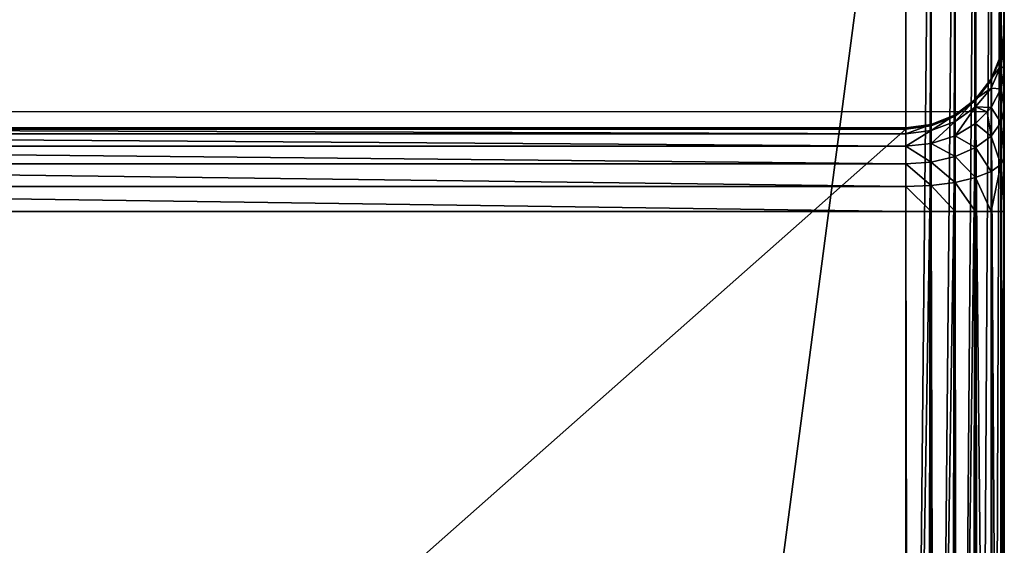
# Model space of a CAD drawing. Units: millimetres. Extents: x 0 to 1800, y 0 to 554.
# Drawn here: x 1760 to 1800, y 513 to 534 of the extents above; entities that cross this region are included whole.
import ezdxf

# ---------------------------------------------------------------- set-up
doc = ezdxf.new("R2010")
doc.units = ezdxf.units.MM
doc.layers.get('0').update_dxf_attribs({"true_color": 0xff5454})

# ---------------------------------------------------------------- blocks, each defined once
blk = doc.blocks.new('P_aszczZewn_trzny_1')
for p, q in [((76, 554.089, 5.388), (76, 449.336, 599.473)), ((77.035, 449.198, 599.473), (77.035, 553.951, 5.388)), ((78, 448.792, 599.473), (78, 553.545, 5.388)), ((78.828, 448.146, 599.473), (78.828, 552.9, 5.388)), ((79.464, 447.305, 599.473), (79.464, 552.058, 5.388)), ((79.864, 446.326, 599.473), (79.864, 551.079, 5.388)), ((76, 3.709, 1.471), (76, 550.733, 1.388)), ((77.035, 550.709, 1.524), (77.035, 3.733, 1.607)), ((78, 550.638, 1.924), (78, 3.803, 2.007)), ((78.828, 550.526, 2.56), (78.828, 3.915, 2.643)), ((79.464, 550.38, 3.388), (79.464, 4.061, 3.471)), ((79.864, 550.21, 4.353), (79.864, 4.231, 4.436)), ((80, 550.027, 5.388), (80, 445.274, 599.473)), ((80, 550.027, 5.388), (80, 4.414, 5.471)), ((79.864, 533.241, 24.052), (80, 534.274, 23.917)), ((80, 534.178, 26.168), (79.864, 533.159, 25.988)), ((80, 534.274, 23.917), (80, 533.762, 21.82)), ((80, 534.178, 26.168), (80, 534.274, 23.917)), ((80, 470.495, 387.334), (80, 534.178, 26.168)), ((79.864, 532.801, 22.248), (80, 533.762, 21.82)), ((80, 533.762, 21.82), (80, 532.677, 20.02)), ((79.464, 532.279, 24.177), (79.864, 533.241, 24.052)), ((79.864, 532.801, 22.248), (79.864, 533.241, 24.052)), ((79.864, 533.241, 24.052), (79.864, 533.159, 25.988)), ((79.864, 533.159, 25.988), (79.464, 532.209, 25.82)), ((79.464, 531.905, 22.647), (79.864, 532.801, 22.248)), ((79.864, 533.159, 25.988), (79.864, 469.475, 387.155)), ((79.864, 531.867, 20.699), (79.864, 532.801, 22.248)), ((79.864, 531.867, 20.699), (80, 532.677, 20.02)), ((80, 532.677, 20.02), (80, 531.092, 18.638)), ((78.828, 531.452, 24.285), (79.464, 532.279, 24.177)), ((79.464, 532.209, 25.82), (78.828, 531.393, 25.676)), ((79.464, 531.905, 22.647), (79.464, 532.279, 24.177)), ((79.464, 532.279, 24.177), (79.464, 532.209, 25.82)), ((79.464, 532.209, 25.82), (79.464, 468.525, 386.987)), ((78.828, 531.136, 22.989), (79.464, 531.905, 22.647)), ((79.464, 531.112, 21.332), (79.464, 531.905, 22.647)), ((79.464, 531.112, 21.332), (79.864, 531.867, 20.699)), ((79.864, 530.504, 19.51), (79.864, 531.867, 20.699)), ((78, 530.818, 24.368), (78.828, 531.452, 24.285)), ((78.828, 531.393, 25.676), (78, 530.767, 25.566)), ((78.828, 531.136, 22.989), (78.828, 531.452, 24.285)), ((78.828, 531.452, 24.285), (78.828, 531.393, 25.676)), ((78.828, 531.393, 25.676), (78.828, 467.709, 386.843)), ((79.299, 530.944, 21.473), (0.701, 530.944, 21.473)), ((77.035, 530.419, 24.42), (78, 530.818, 24.368)), ((78, 530.545, 23.252), (78.828, 531.136, 22.989)), ((78, 530.545, 23.252), (78, 530.818, 24.368)), ((78, 530.818, 24.368), (78, 530.767, 25.566)), ((78.828, 530.465, 21.876), (78.828, 531.136, 22.989)), ((78.828, 530.465, 21.876), (79.299, 530.944, 21.473)), ((79.299, 530.944, 21.473), (79.464, 531.112, 21.332)), ((79.464, 529.955, 20.323), (79.464, 531.112, 21.332)), ((79.864, 530.504, 19.51), (80, 531.092, 18.638)), ((80, 531.092, 18.638), (80, 529.116, 17.769)), ((76, 530.283, 24.438), (77.035, 530.419, 24.42)), ((78, 530.767, 25.566), (77.035, 530.373, 25.497)), ((77.035, 530.174, 23.417), (78, 530.545, 23.252)), ((77.035, 530.174, 23.417), (77.035, 530.419, 24.42)), ((77.035, 530.419, 24.42), (77.035, 530.373, 25.497)), ((78, 530.767, 25.566), (78, 467.083, 386.733)), ((78, 529.967, 22.293), (78, 530.545, 23.252)), ((78, 529.967, 22.293), (78.828, 530.465, 21.876)), ((78.828, 529.485, 21.022), (78.828, 530.465, 21.876)), ((79.464, 529.955, 20.323), (79.864, 530.504, 19.51)), ((79.864, 528.804, 18.763), (79.864, 530.504, 19.51)), ((4, 530.283, 24.438), (76, 530.283, 24.438)), ((76, 530.239, 25.473), (4, 530.239, 25.473)), ((4, 530.048, 23.473), (76, 530.048, 23.473)), ((77.035, 530.373, 25.497), (76, 530.239, 25.473)), ((76, 530.239, 25.473), (76, 530.283, 24.438)), ((76, 530.283, 24.438), (76, 530.048, 23.473)), ((76, 530.239, 25.473), (76, 466.556, 386.64)), ((76, 530.048, 23.473), (77.035, 530.174, 23.417)), ((76, 530.048, 23.473), (76, 529.548, 22.645)), ((77.035, 530.373, 25.497), (77.035, 466.69, 386.663)), ((77.035, 529.655, 22.555), (77.035, 530.174, 23.417)), ((76, 529.548, 22.645), (77.035, 529.655, 22.555)), ((77.035, 529.655, 22.555), (78, 529.967, 22.293)), ((77.035, 528.897, 21.894), (77.035, 529.655, 22.555)), ((78, 529.124, 21.557), (78, 529.967, 22.293)), ((78.828, 529.485, 21.022), (79.464, 529.955, 20.323)), ((79.464, 528.513, 19.689), (79.464, 529.955, 20.323)), ((4, 529.548, 22.645), (76, 529.548, 22.645)), ((76, 529.548, 22.645), (76, 528.819, 22.009)), ((78, 529.124, 21.557), (78.828, 529.485, 21.022)), ((78.828, 528.263, 20.485), (78.828, 529.485, 21.022)), ((4, 528.819, 22.009), (76, 528.819, 22.009)), ((76, 528.819, 22.009), (77.035, 528.897, 21.894)), ((76, 528.819, 22.009), (76, 527.91, 21.609)), ((77.035, 528.897, 21.894), (78, 529.124, 21.557)), ((77.035, 527.951, 21.478), (77.035, 528.897, 21.894)), ((78, 528.072, 21.095), (78, 529.124, 21.557)), ((79.464, 528.513, 19.689), (79.864, 528.804, 18.763)), ((79.864, 528.804, 18.763), (80, 529.116, 17.769)), ((79.864, 526.883, 18.508), (79.864, 528.804, 18.763)), ((80, 529.116, 17.769), (80, 526.883, 17.473)), ((78.828, 528.263, 20.485), (79.464, 528.513, 19.689)), ((79.464, 526.883, 19.473), (79.464, 528.513, 19.689)), ((77.035, 527.951, 21.478), (78, 528.072, 21.095)), ((78, 528.072, 21.095), (78.828, 528.263, 20.485)), ((78, 526.883, 20.937), (78, 528.072, 21.095)), ((78.828, 526.883, 20.301), (78.828, 528.263, 20.485)), ((4, 527.91, 21.609), (76, 527.91, 21.609)), ((76, 527.91, 21.609), (77.035, 527.951, 21.478)), ((76, 527.91, 21.609), (76, 526.883, 21.473)), ((77.035, 526.883, 21.337), (77.035, 527.951, 21.478)), ((76, 526.883, 21.473), (4, 526.883, 21.473)), ((76, 526.883, 21.473), (76, 27.544, 21.473)), ((77.035, 526.883, 21.337), (76, 526.883, 21.473)), ((77.035, 526.883, 21.337), (77.035, 27.544, 21.337)), ((78, 526.883, 20.937), (77.035, 526.883, 21.337)), ((78, 526.883, 20.937), (78, 27.544, 20.937)), ((78.828, 526.883, 20.301), (78, 526.883, 20.937)), ((79.464, 526.883, 19.473), (78.828, 526.883, 20.301)), ((78.828, 526.883, 20.301), (78.828, 27.544, 20.301)), ((79.864, 526.883, 18.508), (79.464, 526.883, 19.473)), ((79.464, 526.883, 19.473), (79.464, 27.544, 19.473)), ((80, 526.883, 17.473), (79.864, 526.883, 18.508)), ((79.864, 526.883, 18.508), (79.864, 27.544, 18.508)), ((80, 27.544, 17.473), (80, 526.883, 17.473))]:
    blk.add_line(p, q)
mesh = blk.add_polyface()
corners = [(4, 554.089, 5.388), (76, 449.336, 599.473), (76, 554.089, 5.388), (4, 449.336, 599.473)]
mesh.append_faces([[corners[k] for k in face] for face in [(0, 1, 2), (1, 0, 3)]], dxfattribs={"vtx0": -1})
mesh = blk.add_polyface()
corners = [(76, 449.336, 599.473), (77.035, 553.951, 5.388), (76, 554.089, 5.388), (77.035, 449.198, 599.473)]
mesh.append_faces([[corners[k] for k in face] for face in [(0, 1, 2), (1, 0, 3)]], dxfattribs={"vtx0": -1})
mesh = blk.add_polyface()
corners = [(77.035, 449.198, 599.473), (78, 553.545, 5.388), (77.035, 553.951, 5.388), (78, 448.792, 599.473)]
mesh.append_faces([[corners[k] for k in face] for face in [(0, 1, 2), (1, 0, 3)]], dxfattribs={"vtx0": -1})
mesh = blk.add_polyface()
corners = [(78, 448.792, 599.473), (78.828, 552.9, 5.388), (78, 553.545, 5.388), (78.828, 448.146, 599.473)]
mesh.append_faces([[corners[k] for k in face] for face in [(0, 1, 2), (1, 0, 3)]], dxfattribs={"vtx0": -1})
mesh = blk.add_polyface()
corners = [(79.464, 552.058, 5.388), (78.828, 448.146, 599.473), (79.464, 447.305, 599.473), (78.828, 552.9, 5.388)]
mesh.append_faces([[corners[k] for k in face] for face in [(0, 1, 2), (1, 0, 3)]], dxfattribs={"vtx0": -1})
mesh = blk.add_polyface()
corners = [(79.864, 551.079, 5.388), (79.464, 447.305, 599.473), (79.864, 446.326, 599.473), (79.464, 552.058, 5.388)]
mesh.append_faces([[corners[k] for k in face] for face in [(0, 1, 2), (1, 0, 3)]], dxfattribs={"vtx0": -1})
mesh = blk.add_polyface()
corners = [(80, 550.027, 5.388), (79.864, 446.326, 599.473), (80, 445.274, 599.473), (79.864, 551.079, 5.388)]
mesh.append_faces([[corners[k] for k in face] for face in [(0, 1, 2), (1, 0, 3)]], dxfattribs={"vtx0": -1})
mesh = blk.add_polyface()
corners = [(76, 550.733, 1.388), (4, 3.709, 1.471), (4, 550.733, 1.388), (76, 3.709, 1.471)]
mesh.append_faces([[corners[k] for k in face] for face in [(0, 1, 2), (1, 0, 3)]], dxfattribs={"vtx0": -1})
mesh = blk.add_polyface()
corners = [(77.035, 550.709, 1.524), (76, 3.709, 1.471), (76, 550.733, 1.388), (77.035, 3.733, 1.607)]
mesh.append_faces([[corners[k] for k in face] for face in [(0, 1, 2), (1, 0, 3)]], dxfattribs={"vtx0": -1})
mesh = blk.add_polyface()
corners = [(78, 550.638, 1.924), (77.035, 3.733, 1.607), (77.035, 550.709, 1.524), (78, 3.803, 2.007)]
mesh.append_faces([[corners[k] for k in face] for face in [(0, 1, 2), (1, 0, 3)]], dxfattribs={"vtx0": -1})
mesh = blk.add_polyface()
corners = [(78.828, 550.526, 2.56), (78, 3.803, 2.007), (78, 550.638, 1.924), (78.828, 3.915, 2.643)]
mesh.append_faces([[corners[k] for k in face] for face in [(0, 1, 2), (1, 0, 3)]], dxfattribs={"vtx0": -1})
mesh = blk.add_polyface()
corners = [(78.828, 550.526, 2.56), (79.464, 4.061, 3.471), (78.828, 3.915, 2.643), (79.464, 550.38, 3.388)]
mesh.append_faces([[corners[k] for k in face] for face in [(0, 1, 2), (1, 0, 3)]], dxfattribs={"vtx0": -1})
mesh = blk.add_polyface()
corners = [(79.464, 550.38, 3.388), (79.864, 4.231, 4.436), (79.464, 4.061, 3.471), (79.864, 550.21, 4.353)]
mesh.append_faces([[corners[k] for k in face] for face in [(0, 1, 2), (1, 0, 3)]], dxfattribs={"vtx0": -1})
mesh = blk.add_polyface()
corners = [(79.864, 550.21, 4.353), (80, 4.414, 5.471), (79.864, 4.231, 4.436), (80, 550.027, 5.388)]
mesh.append_faces([[corners[k] for k in face] for face in [(0, 1, 2), (1, 0, 3)]], dxfattribs={"vtx0": -1})
mesh = blk.add_polyface()
corners = [(80, 90.674, 394.391), (80, 88.773, 413.084), (80, 88.757, 393.661), (80, 89.285, 410.987), (80, 90.371, 409.186), (80, 91.956, 407.805), (80, 92.638, 394.64), (80, 93.932, 406.936), (80, 96.165, 406.64), (80, 461.789, 394.64), (80, 458.262, 406.64), (80, 460.495, 406.936), (80, 462.471, 407.805), (80, 463.753, 394.391), (80, 464.056, 409.186), (80, 465.67, 393.661), (80, 465.142, 410.987), (80, 465.654, 413.084), (80, 4.414, 5.471), (80, 20.665, 21.82), (80, 20.153, 23.917), (80, 21.75, 20.02), (80, 23.335, 18.638), (80, 25.311, 17.769), (80, 27.544, 17.473), (80, 550.027, 5.388), (80, 526.883, 17.473), (80, 529.116, 17.769), (80, 531.092, 18.638), (80, 532.677, 20.02), (80, 533.762, 21.82), (80, 534.274, 23.917), (80, 20.248, 26.168), (80, 109.153, 599.473), (80, 83.932, 387.334), (80, 84.518, 389.225), (80, 85.57, 390.987), (80, 88.869, 415.334), (80, 87.016, 392.5), (80, 117.934, 580.168), (80, 118.52, 582.058), (80, 119.572, 583.82), (80, 121.017, 585.333), (80, 122.758, 586.494), (80, 124.676, 587.224), (80, 126.64, 587.473), (80, 445.274, 599.473), (80, 427.787, 587.473), (80, 429.751, 587.224), (80, 431.669, 586.494), (80, 433.41, 585.333), (80, 434.855, 583.82), (80, 435.907, 582.058), (80, 436.493, 580.168), (80, 465.558, 415.334), (80, 470.495, 387.334), (80, 469.909, 389.225), (80, 468.857, 390.987), (80, 467.411, 392.5), (80, 534.178, 26.168)]
mesh.append_faces([[corners[k] for k in face] for face in [(0, 1, 2), (1, 0, 3), (3, 0, 4), (4, 0, 5), (5, 6, 7), (7, 6, 8), (8, 9, 10), (10, 9, 11), (11, 9, 12), (12, 13, 14), (14, 15, 16), (16, 15, 17), (19, 18, 21), (21, 18, 22), (22, 18, 23), (23, 18, 24), (24, 25, 26), (26, 25, 27), (27, 25, 28), (28, 25, 29), (29, 25, 30), (30, 25, 31), (18, 32, 33), (32, 18, 20), (37, 38, 1), (33, 45, 46), (46, 54, 25), (55, 17, 56), (56, 17, 57), (57, 17, 58), (58, 17, 15)]], dxfattribs={"vtx0": -1, "vtx1": -1})
mesh.append_faces([[corners[k] for k in face] for face in [(33, 36, 37), (25, 17, 55)]], dxfattribs={"vtx0": -1, "vtx1": -1, "vtx2": -1})
mesh.append_faces([[corners[k] for k in face] for face in [(5, 0, 6), (8, 6, 9), (12, 9, 13), (14, 13, 15), (18, 19, 20), (24, 18, 25), (33, 32, 34), (33, 34, 35), (33, 35, 36), (37, 36, 38), (1, 38, 2), (33, 37, 39), (33, 39, 40), (33, 40, 41), (33, 41, 42), (33, 42, 43), (33, 43, 44), (33, 44, 45), (46, 45, 47), (46, 47, 48), (46, 48, 49), (46, 49, 50), (46, 50, 51), (46, 51, 52), (46, 52, 53), (46, 53, 54), (25, 54, 17), (25, 55, 59), (25, 59, 31)]], dxfattribs={"vtx0": -1, "vtx2": -1})
mesh = blk.add_polyface()
corners = [(80, 533.762, 21.82), (79.864, 533.241, 24.052), (79.864, 532.801, 22.248), (80, 534.274, 23.917)]
mesh.append_faces([[corners[k] for k in face] for face in [(0, 1, 2), (1, 0, 3)]], dxfattribs={"vtx0": -1})
mesh = blk.add_polyface()
corners = [(79.864, 533.241, 24.052), (80, 534.178, 26.168), (79.864, 533.159, 25.988), (80, 534.274, 23.917)]
mesh.append_faces([[corners[k] for k in face] for face in [(0, 1, 2), (1, 0, 3)]], dxfattribs={"vtx0": -1})
mesh = blk.add_polyface()
corners = [(79.864, 533.159, 25.988), (80, 470.495, 387.334), (79.864, 469.475, 387.155), (80, 534.178, 26.168)]
mesh.append_faces([[corners[k] for k in face] for face in [(0, 1, 2), (1, 0, 3)]], dxfattribs={"vtx0": -1})
mesh = blk.add_polyface()
corners = [(80, 532.677, 20.02), (79.864, 532.801, 22.248), (79.864, 531.867, 20.699), (80, 533.762, 21.82)]
mesh.append_faces([[corners[k] for k in face] for face in [(0, 1, 2), (1, 0, 3)]], dxfattribs={"vtx0": -1})
mesh = blk.add_polyface()
corners = [(79.864, 532.801, 22.248), (79.464, 532.279, 24.177), (79.464, 531.905, 22.647), (79.864, 533.241, 24.052)]
mesh.append_faces([[corners[k] for k in face] for face in [(0, 1, 2), (1, 0, 3)]], dxfattribs={"vtx0": -1})
mesh = blk.add_polyface()
corners = [(79.464, 532.279, 24.177), (79.864, 533.159, 25.988), (79.464, 532.209, 25.82), (79.864, 533.241, 24.052)]
mesh.append_faces([[corners[k] for k in face] for face in [(0, 1, 2), (1, 0, 3)]], dxfattribs={"vtx0": -1})
mesh = blk.add_polyface()
corners = [(79.464, 532.209, 25.82), (79.864, 469.475, 387.155), (79.464, 468.525, 386.987), (79.864, 533.159, 25.988)]
mesh.append_faces([[corners[k] for k in face] for face in [(0, 1, 2), (1, 0, 3)]], dxfattribs={"vtx0": -1})
mesh = blk.add_polyface()
corners = [(79.864, 531.867, 20.699), (79.464, 531.905, 22.647), (79.464, 531.112, 21.332), (79.864, 532.801, 22.248)]
mesh.append_faces([[corners[k] for k in face] for face in [(0, 1, 2), (1, 0, 3)]], dxfattribs={"vtx0": -1})
mesh = blk.add_polyface()
corners = [(80, 531.092, 18.638), (79.864, 531.867, 20.699), (79.864, 530.504, 19.51), (80, 532.677, 20.02)]
mesh.append_faces([[corners[k] for k in face] for face in [(0, 1, 2), (1, 0, 3)]], dxfattribs={"vtx0": -1})
mesh = blk.add_polyface()
corners = [(79.464, 531.905, 22.647), (78.828, 531.452, 24.285), (78.828, 531.136, 22.989), (79.464, 532.279, 24.177)]
mesh.append_faces([[corners[k] for k in face] for face in [(0, 1, 2), (1, 0, 3)]], dxfattribs={"vtx0": -1})
mesh = blk.add_polyface()
corners = [(78.828, 531.452, 24.285), (79.464, 532.209, 25.82), (78.828, 531.393, 25.676), (79.464, 532.279, 24.177)]
mesh.append_faces([[corners[k] for k in face] for face in [(0, 1, 2), (1, 0, 3)]], dxfattribs={"vtx0": -1})
mesh = blk.add_polyface()
corners = [(78.828, 531.393, 25.676), (79.464, 468.525, 386.987), (78.828, 467.709, 386.843), (79.464, 532.209, 25.82)]
mesh.append_faces([[corners[k] for k in face] for face in [(0, 1, 2), (1, 0, 3)]], dxfattribs={"vtx0": -1})
mesh = blk.add_polyface()
corners = [(79.299, 530.944, 21.473), (78.828, 531.136, 22.989), (78.828, 530.465, 21.876), (79.464, 531.112, 21.332), (79.464, 531.905, 22.647)]
mesh.append_faces([[corners[k] for k in face] for face in [(0, 1, 2), (1, 3, 4)]], dxfattribs={"vtx0": -1})
mesh.append_faces([[corners[k] for k in face] for face in [(1, 0, 3)]], dxfattribs={"vtx0": -1, "vtx2": -1})
mesh = blk.add_polyface()
corners = [(79.864, 530.504, 19.51), (79.464, 531.112, 21.332), (79.464, 529.955, 20.323), (79.864, 531.867, 20.699)]
mesh.append_faces([[corners[k] for k in face] for face in [(0, 1, 2), (1, 0, 3)]], dxfattribs={"vtx0": -1})
mesh = blk.add_polyface()
corners = [(78.828, 531.452, 24.285), (78, 530.545, 23.252), (78.828, 531.136, 22.989), (78, 530.818, 24.368)]
mesh.append_faces([[corners[k] for k in face] for face in [(0, 1, 2), (1, 0, 3)]], dxfattribs={"vtx0": -1})
mesh = blk.add_polyface()
corners = [(78.828, 531.393, 25.676), (78, 530.818, 24.368), (78.828, 531.452, 24.285), (78, 530.767, 25.566)]
mesh.append_faces([[corners[k] for k in face] for face in [(0, 1, 2), (1, 0, 3)]], dxfattribs={"vtx0": -1})
mesh = blk.add_polyface()
corners = [(78.828, 531.393, 25.676), (78, 467.083, 386.733), (78, 530.767, 25.566), (78.828, 467.709, 386.843)]
mesh.append_faces([[corners[k] for k in face] for face in [(0, 1, 2), (1, 0, 3)]], dxfattribs={"vtx0": -1})
mesh = blk.add_polyface()
corners = [(78, 530.818, 24.368), (77.035, 530.174, 23.417), (78, 530.545, 23.252), (77.035, 530.419, 24.42)]
mesh.append_faces([[corners[k] for k in face] for face in [(0, 1, 2), (1, 0, 3)]], dxfattribs={"vtx0": -1})
mesh = blk.add_polyface()
corners = [(78, 530.767, 25.566), (77.035, 530.419, 24.42), (78, 530.818, 24.368), (77.035, 530.373, 25.497)]
mesh.append_faces([[corners[k] for k in face] for face in [(0, 1, 2), (1, 0, 3)]], dxfattribs={"vtx0": -1})
mesh = blk.add_polyface()
corners = [(78.828, 531.136, 22.989), (78, 529.967, 22.293), (78.828, 530.465, 21.876), (78, 530.545, 23.252)]
mesh.append_faces([[corners[k] for k in face] for face in [(0, 1, 2), (1, 0, 3)]], dxfattribs={"vtx0": -1})
mesh = blk.add_polyface()
corners = [(79.464, 529.955, 20.323), (78.828, 530.465, 21.876), (78.828, 529.485, 21.022), (79.299, 530.944, 21.473), (79.464, 531.112, 21.332)]
mesh.append_faces([[corners[k] for k in face] for face in [(0, 1, 2), (3, 0, 4)]], dxfattribs={"vtx0": -1})
mesh.append_faces([[corners[k] for k in face] for face in [(1, 0, 3)]], dxfattribs={"vtx0": -1, "vtx1": -1})
mesh = blk.add_polyface()
corners = [(80, 529.116, 17.769), (79.864, 530.504, 19.51), (79.864, 528.804, 18.763), (80, 531.092, 18.638)]
mesh.append_faces([[corners[k] for k in face] for face in [(0, 1, 2), (1, 0, 3)]], dxfattribs={"vtx0": -1})
mesh = blk.add_polyface()
corners = [(77.035, 530.419, 24.42), (76, 530.048, 23.473), (77.035, 530.174, 23.417), (76, 530.283, 24.438)]
mesh.append_faces([[corners[k] for k in face] for face in [(0, 1, 2), (1, 0, 3)]], dxfattribs={"vtx0": -1})
mesh = blk.add_polyface()
corners = [(77.035, 530.373, 25.497), (76, 530.283, 24.438), (77.035, 530.419, 24.42), (76, 530.239, 25.473)]
mesh.append_faces([[corners[k] for k in face] for face in [(0, 1, 2), (1, 0, 3)]], dxfattribs={"vtx0": -1})
mesh = blk.add_polyface()
corners = [(78, 530.767, 25.566), (77.035, 466.69, 386.663), (77.035, 530.373, 25.497), (78, 467.083, 386.733)]
mesh.append_faces([[corners[k] for k in face] for face in [(0, 1, 2), (1, 0, 3)]], dxfattribs={"vtx0": -1})
mesh = blk.add_polyface()
corners = [(78, 530.545, 23.252), (77.035, 529.655, 22.555), (78, 529.967, 22.293), (77.035, 530.174, 23.417)]
mesh.append_faces([[corners[k] for k in face] for face in [(0, 1, 2), (1, 0, 3)]], dxfattribs={"vtx0": -1})
mesh = blk.add_polyface()
corners = [(78.828, 529.485, 21.022), (78, 529.967, 22.293), (78, 529.124, 21.557), (78.828, 530.465, 21.876)]
mesh.append_faces([[corners[k] for k in face] for face in [(0, 1, 2), (1, 0, 3)]], dxfattribs={"vtx0": -1})
mesh = blk.add_polyface()
corners = [(79.864, 528.804, 18.763), (79.464, 529.955, 20.323), (79.464, 528.513, 19.689), (79.864, 530.504, 19.51)]
mesh.append_faces([[corners[k] for k in face] for face in [(0, 1, 2), (1, 0, 3)]], dxfattribs={"vtx0": -1})
mesh = blk.add_polyface()
corners = [(76, 530.048, 23.473), (4, 530.283, 24.438), (4, 530.048, 23.473), (76, 530.283, 24.438)]
mesh.append_faces([[corners[k] for k in face] for face in [(0, 1, 2), (1, 0, 3)]], dxfattribs={"vtx0": -1})
mesh = blk.add_polyface()
corners = [(76, 530.283, 24.438), (4, 530.239, 25.473), (4, 530.283, 24.438), (76, 530.239, 25.473)]
mesh.append_faces([[corners[k] for k in face] for face in [(0, 1, 2), (1, 0, 3)]], dxfattribs={"vtx0": -1})
mesh = blk.add_polyface()
corners = [(76, 530.239, 25.473), (4, 466.556, 386.64), (4, 530.239, 25.473), (76, 466.556, 386.64)]
mesh.append_faces([[corners[k] for k in face] for face in [(0, 1, 2), (1, 0, 3)]], dxfattribs={"vtx0": -1})
mesh = blk.add_polyface()
corners = [(76, 529.548, 22.645), (4, 530.048, 23.473), (4, 529.548, 22.645), (76, 530.048, 23.473)]
mesh.append_faces([[corners[k] for k in face] for face in [(0, 1, 2), (1, 0, 3)]], dxfattribs={"vtx0": -1})
mesh = blk.add_polyface()
corners = [(77.035, 530.373, 25.497), (76, 466.556, 386.64), (76, 530.239, 25.473), (77.035, 466.69, 386.663)]
mesh.append_faces([[corners[k] for k in face] for face in [(0, 1, 2), (1, 0, 3)]], dxfattribs={"vtx0": -1})
mesh = blk.add_polyface()
corners = [(77.035, 530.174, 23.417), (76, 529.548, 22.645), (77.035, 529.655, 22.555), (76, 530.048, 23.473)]
mesh.append_faces([[corners[k] for k in face] for face in [(0, 1, 2), (1, 0, 3)]], dxfattribs={"vtx0": -1})
mesh = blk.add_polyface()
corners = [(77.035, 528.897, 21.894), (76, 529.548, 22.645), (76, 528.819, 22.009), (77.035, 529.655, 22.555)]
mesh.append_faces([[corners[k] for k in face] for face in [(0, 1, 2), (1, 0, 3)]], dxfattribs={"vtx0": -1})
mesh = blk.add_polyface()
corners = [(78, 529.124, 21.557), (77.035, 529.655, 22.555), (77.035, 528.897, 21.894), (78, 529.967, 22.293)]
mesh.append_faces([[corners[k] for k in face] for face in [(0, 1, 2), (1, 0, 3)]], dxfattribs={"vtx0": -1})
mesh = blk.add_polyface()
corners = [(79.464, 528.513, 19.689), (78.828, 529.485, 21.022), (78.828, 528.263, 20.485), (79.464, 529.955, 20.323)]
mesh.append_faces([[corners[k] for k in face] for face in [(0, 1, 2), (1, 0, 3)]], dxfattribs={"vtx0": -1})
mesh = blk.add_polyface()
corners = [(76, 528.819, 22.009), (4, 529.548, 22.645), (4, 528.819, 22.009), (76, 529.548, 22.645)]
mesh.append_faces([[corners[k] for k in face] for face in [(0, 1, 2), (1, 0, 3)]], dxfattribs={"vtx0": -1})
mesh = blk.add_polyface()
corners = [(78.828, 528.263, 20.485), (78, 529.124, 21.557), (78, 528.072, 21.095), (78.828, 529.485, 21.022)]
mesh.append_faces([[corners[k] for k in face] for face in [(0, 1, 2), (1, 0, 3)]], dxfattribs={"vtx0": -1})
mesh = blk.add_polyface()
corners = [(76, 527.91, 21.609), (4, 528.819, 22.009), (4, 527.91, 21.609), (76, 528.819, 22.009)]
mesh.append_faces([[corners[k] for k in face] for face in [(0, 1, 2), (1, 0, 3)]], dxfattribs={"vtx0": -1})
mesh = blk.add_polyface()
corners = [(77.035, 527.951, 21.478), (76, 528.819, 22.009), (76, 527.91, 21.609), (77.035, 528.897, 21.894)]
mesh.append_faces([[corners[k] for k in face] for face in [(0, 1, 2), (1, 0, 3)]], dxfattribs={"vtx0": -1})
mesh = blk.add_polyface()
corners = [(78, 528.072, 21.095), (77.035, 528.897, 21.894), (77.035, 527.951, 21.478), (78, 529.124, 21.557)]
mesh.append_faces([[corners[k] for k in face] for face in [(0, 1, 2), (1, 0, 3)]], dxfattribs={"vtx0": -1})
mesh = blk.add_polyface()
corners = [(79.864, 528.804, 18.763), (79.464, 526.883, 19.473), (79.864, 526.883, 18.508), (79.464, 528.513, 19.689)]
mesh.append_faces([[corners[k] for k in face] for face in [(0, 1, 2), (1, 0, 3)]], dxfattribs={"vtx0": -1})
mesh = blk.add_polyface()
corners = [(80, 526.883, 17.473), (79.864, 528.804, 18.763), (79.864, 526.883, 18.508), (80, 529.116, 17.769)]
mesh.append_faces([[corners[k] for k in face] for face in [(0, 1, 2), (1, 0, 3)]], dxfattribs={"vtx0": -1})
mesh = blk.add_polyface()
corners = [(79.464, 526.883, 19.473), (78.828, 528.263, 20.485), (78.828, 526.883, 20.301), (79.464, 528.513, 19.689)]
mesh.append_faces([[corners[k] for k in face] for face in [(0, 1, 2), (1, 0, 3)]], dxfattribs={"vtx0": -1})
mesh = blk.add_polyface()
corners = [(78, 526.883, 20.937), (77.035, 527.951, 21.478), (77.035, 526.883, 21.337), (78, 528.072, 21.095)]
mesh.append_faces([[corners[k] for k in face] for face in [(0, 1, 2), (1, 0, 3)]], dxfattribs={"vtx0": -1})
mesh = blk.add_polyface()
corners = [(78.828, 526.883, 20.301), (78, 528.072, 21.095), (78, 526.883, 20.937), (78.828, 528.263, 20.485)]
mesh.append_faces([[corners[k] for k in face] for face in [(0, 1, 2), (1, 0, 3)]], dxfattribs={"vtx0": -1})
mesh = blk.add_polyface()
corners = [(76, 526.883, 21.473), (4, 527.91, 21.609), (4, 526.883, 21.473), (76, 527.91, 21.609)]
mesh.append_faces([[corners[k] for k in face] for face in [(0, 1, 2), (1, 0, 3)]], dxfattribs={"vtx0": -1})
mesh = blk.add_polyface()
corners = [(77.035, 526.883, 21.337), (76, 527.91, 21.609), (76, 526.883, 21.473), (77.035, 527.951, 21.478)]
mesh.append_faces([[corners[k] for k in face] for face in [(0, 1, 2), (1, 0, 3)]], dxfattribs={"vtx0": -1})
mesh = blk.add_polyface()
corners = [(76, 27.544, 21.473), (4, 526.883, 21.473), (4, 27.544, 21.473), (76, 526.883, 21.473)]
mesh.append_faces([[corners[k] for k in face] for face in [(0, 1, 2), (1, 0, 3)]], dxfattribs={"vtx0": -1})
mesh = blk.add_polyface()
corners = [(77.035, 27.544, 21.337), (76, 526.883, 21.473), (76, 27.544, 21.473), (77.035, 526.883, 21.337)]
mesh.append_faces([[corners[k] for k in face] for face in [(0, 1, 2), (1, 0, 3)]], dxfattribs={"vtx0": -1})
mesh = blk.add_polyface()
corners = [(78, 27.544, 20.937), (77.035, 526.883, 21.337), (77.035, 27.544, 21.337), (78, 526.883, 20.937)]
mesh.append_faces([[corners[k] for k in face] for face in [(0, 1, 2), (1, 0, 3)]], dxfattribs={"vtx0": -1})
mesh = blk.add_polyface()
corners = [(78.828, 27.544, 20.301), (78, 526.883, 20.937), (78, 27.544, 20.937), (78.828, 526.883, 20.301)]
mesh.append_faces([[corners[k] for k in face] for face in [(0, 1, 2), (1, 0, 3)]], dxfattribs={"vtx0": -1})
mesh = blk.add_polyface()
corners = [(79.464, 27.544, 19.473), (78.828, 526.883, 20.301), (78.828, 27.544, 20.301), (79.464, 526.883, 19.473)]
mesh.append_faces([[corners[k] for k in face] for face in [(0, 1, 2), (1, 0, 3)]], dxfattribs={"vtx0": -1})
mesh = blk.add_polyface()
corners = [(79.864, 526.883, 18.508), (79.464, 27.544, 19.473), (79.864, 27.544, 18.508), (79.464, 526.883, 19.473)]
mesh.append_faces([[corners[k] for k in face] for face in [(0, 1, 2), (1, 0, 3)]], dxfattribs={"vtx0": -1})
mesh = blk.add_polyface()
corners = [(80, 27.544, 17.473), (79.864, 526.883, 18.508), (79.864, 27.544, 18.508), (80, 526.883, 17.473)]
mesh.append_faces([[corners[k] for k in face] for face in [(0, 1, 2), (1, 0, 3)]], dxfattribs={"vtx0": -1})

msp = doc.modelspace()

# ---------------------------------------------------------------- block references
msp.add_blockref('P_aszczZewn_trzny_1', (1720.121, -0.308, -1.388))

doc.saveas('drawing.dxf')
